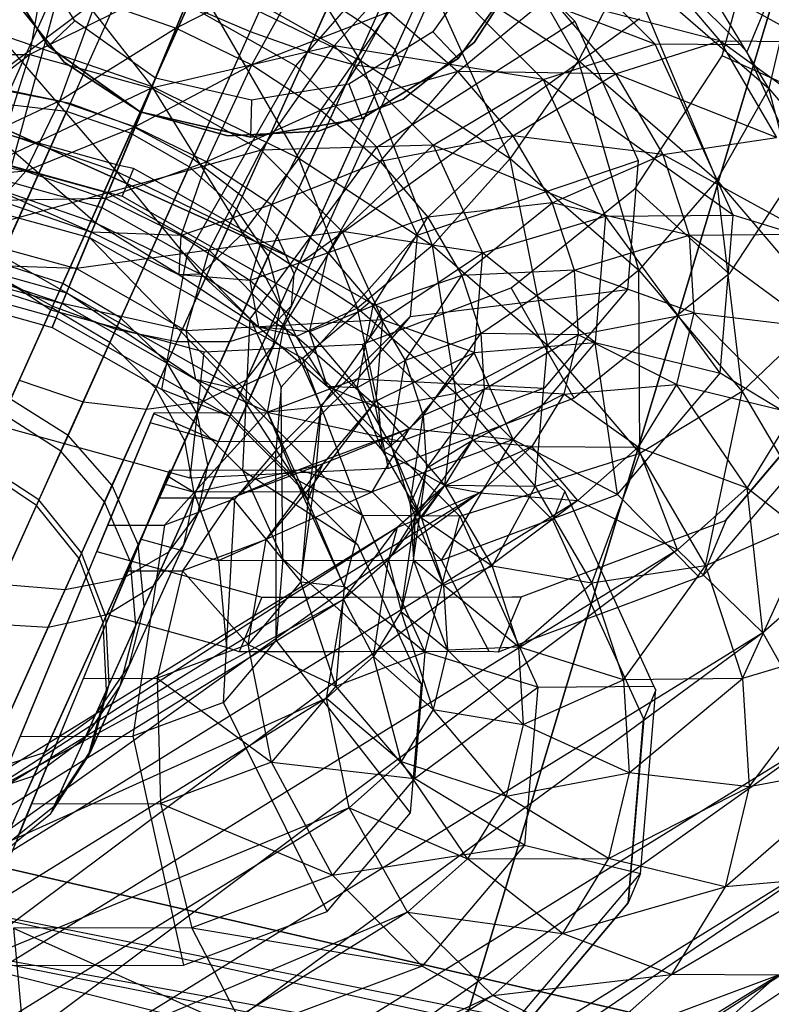
# Paper-space layout 'SW_Model_1' of a CAD drawing. Units: inches. Extents: x -3000 to 3000, y -3000 to 3000.
# Drawn here: x -64 to -43, y -169 to -142 of the extents above; entities that cross this region are included whole.
import ezdxf

# ---------------------------------------------------------------- set-up
doc = ezdxf.new("R2010")
doc.units = ezdxf.units.IN
doc.header["$MEASUREMENT"] = 0
doc.layers.add('SLD-0', color=179, linetype='Continuous')

psp = doc.layouts.new('SW_Model_1')

# ---------------------------------------------------------------- linework, layer by layer
at = {"layer": 'SLD-0', "color": 4}
for p, q in [((-6.948732, -22.18449), (-53.260271, -176.060888)), ((-54.0368, -178.641011), (-7.204907, -23.035665)), ((-53.404281, -133.792765), (-57.290144, -142.419061)), ((-51.933711, -134.600616), (-55.71067, -142.985155)), ((-50.808257, -135.334073), (-54.415595, -143.342066)), ((-50.138087, -135.921341), (-53.53169, -143.454859)), ((-51.25892, -136.334508), (-53.964932, -142.341631)), ((-49.988802, -136.304933), (-53.145477, -143.312491)), ((-50.375015, -136.447301), (-53.294762, -142.928899)), ((-61.521429, -138.7112), (-63.937958, -144.075696)), ((-44.275685, -143.093272), (-43.122914, -138.868317)), ((-59.941955, -139.277294), (-62.254727, -144.411457)), ((-62.122039, -142.127256), (-63.565338, -139.817495)), ((-62.141713, -140.088181), (-65.740187, -148.076497)), ((-58.232692, -139.997156), (-60.509712, -145.051953)), ((-62.86468, -142.825862), (-64.518794, -140.178727)), ((-64.518794, -140.178727), (-62.86468, -142.825862)), ((-50.67324, -140.211384), (-52.254855, -142.428726)), ((-49.743616, -140.630149), (-51.556248, -143.171366)), ((-51.556248, -143.171366), (-49.743616, -140.630149)), ((-49.743616, -140.630149), (-51.115967, -142.723333)), ((-51.115967, -142.723333), (-49.743616, -140.630149)), ((-60.671143, -140.896032), (-64.373375, -149.114681)), ((-56.560955, -140.800323), (-58.873727, -145.934487)), ((-62.416646, -143.266144), (-63.983303, -141.314131)), ((-63.983303, -141.314131), (-62.416646, -143.266144)), ((-58.999406, -141.699199), (-62.73739, -149.997215)), ((-58.999406, -141.699199), (-57.290144, -142.419061)), ((-55.090385, -141.608174), (-57.506915, -146.97267)), ((-53.964932, -142.341631), (-55.090385, -141.608174)), ((-62.122039, -142.127256), (-62.86468, -142.825862)), ((-59.904697, -143.70887), (-62.122039, -142.127256)), ((-55.885549, -148.786536), (-46.552448, -142.067665)), ((-55.885549, -148.786536), (-46.552448, -142.067665)), ((-57.290144, -142.419061), (-60.992375, -150.63771)), ((-57.290144, -142.419061), (-55.71067, -142.985155)), ((-53.964932, -142.341631), (-56.543067, -148.064879)), ((-52.254855, -142.428726), (-54.564616, -143.872025)), ((-53.294762, -142.928899), (-53.964932, -142.341631)), ((-52.254855, -142.428726), (-51.556248, -143.171366)), ((-60.323463, -144.638495), (-62.86468, -142.825862)), ((-62.86468, -142.825862), (-60.323463, -144.638495)), ((-51.115967, -142.723333), (-53.06798, -144.289989)), ((-53.06798, -144.289989), (-51.115967, -142.723333)), ((-55.71067, -142.985155), (-59.309144, -150.973471)), ((-53.294762, -142.928899), (-56.076532, -149.1042)), ((-55.71067, -142.985155), (-54.415595, -143.342066)), ((-53.145477, -143.312491), (-53.294762, -142.928899)), ((-46.677466, -146.754984), (-44.275685, -143.093272)), ((-41.081876, -144.531978), (-44.275685, -143.093272)), ((-60.323463, -144.638495), (-62.416646, -143.266144)), ((-62.416646, -143.266144), (-60.323463, -144.638495)), ((-54.415595, -143.342066), (-57.852463, -150.971631)), ((-53.145477, -143.312491), (-56.152979, -149.988897)), ((-54.415595, -143.342066), (-53.53169, -143.454859)), ((-51.556248, -143.171366), (-54.203384, -144.82548)), ((-54.203384, -144.82548), (-51.556248, -143.171366)), ((-53.53169, -143.454859), (-53.145477, -143.312491)), ((-53.53169, -143.454859), (-56.764923, -150.63237)), ((-59.904697, -143.70887), (-60.323463, -144.638495)), ((-57.250883, -144.321552), (-59.904697, -143.70887)), ((-54.564616, -143.872025), (-57.250883, -144.321552)), ((-54.564616, -143.872025), (-54.203384, -144.82548)), ((-66.370813, -144.06327), (-55.885549, -148.786536)), ((-55.885549, -148.786536), (-66.370813, -144.06327)), ((-62.254727, -144.411457), (-63.937958, -144.075696)), ((-62.254727, -144.411457), (-64.234198, -148.805721)), ((-62.352956, -144.629518), (-64.095991, -144.426517)), ((-60.509712, -145.051953), (-62.254727, -144.411457)), ((-57.250883, -144.321552), (-57.28202, -145.340667)), ((-53.06798, -144.289989), (-55.408578, -145.176762)), ((-55.408578, -145.176762), (-53.06798, -144.289989)), ((-64.537336, -149.478661), (-62.352956, -144.629518)), ((-60.587334, -145.224268), (-62.352956, -144.629518)), ((-57.28202, -145.340667), (-60.323463, -144.638495)), ((-60.323463, -144.638495), (-57.28202, -145.340667)), ((-57.908647, -145.296849), (-60.323463, -144.638495)), ((-60.323463, -144.638495), (-57.908647, -145.296849)), ((-41.081876, -144.531978), (-44.083895, -149.110818)), ((-54.203384, -144.82548), (-57.28202, -145.340667)), ((-57.28202, -145.340667), (-54.203384, -144.82548)), ((-62.757035, -150.040825), (-60.587334, -145.224268)), ((-60.509712, -145.051953), (-62.458583, -149.378287)), ((-58.971957, -146.152547), (-60.587334, -145.224268)), ((-58.873727, -145.934487), (-60.509712, -145.051953)), ((-55.408578, -145.176762), (-57.908647, -145.296849)), ((-57.908647, -145.296849), (-55.408578, -145.176762)), ((-58.873727, -145.934487), (-60.853199, -150.32875)), ((-57.506915, -146.97267), (-58.873727, -145.934487)), ((-61.156336, -151.001691), (-58.971957, -146.152547)), ((-57.664948, -147.323491), (-58.971957, -146.152547)), ((-50.092964, -149.495188), (-46.677466, -146.754984)), ((-44.083895, -149.110818), (-46.677466, -146.754984)), ((-57.506915, -146.97267), (-59.575191, -151.564073)), ((-56.543067, -148.064879), (-57.506915, -146.97267)), ((-59.891928, -152.267203), (-57.664948, -147.323491)), ((-56.794247, -148.622477), (-57.664948, -147.323491)), ((-66.447047, -147.703269), (-62.785396, -150.103785)), ((-56.543067, -148.064879), (-58.749659, -152.963332)), ((-56.076532, -149.1042), (-56.543067, -148.064879)), ((-62.458583, -149.378287), (-64.234198, -148.805721)), ((-59.087578, -153.713484), (-56.794247, -148.622477)), ((-56.445084, -149.922353), (-56.794247, -148.622477)), ((-64.373375, -149.114681), (-62.73739, -149.997215)), ((-56.076532, -149.1042), (-58.457413, -154.38956)), ((-56.152979, -149.988897), (-56.076532, -149.1042)), ((-44.083895, -149.110818), (-48.353923, -152.537878)), ((-62.757035, -150.040825), (-64.537336, -149.478661)), ((-62.458583, -149.378287), (-63.895114, -152.567265)), ((-60.853199, -150.32875), (-62.458583, -149.378287)), ((-54.187795, -151.045904), (-50.092964, -149.495188)), ((-48.353923, -152.537878), (-50.092964, -149.495188)), ((-62.73739, -149.997215), (-65.936682, -157.099378)), ((-64.225292, -153.300234), (-62.785396, -150.103785)), ((-64.086268, -152.991613), (-62.757035, -150.040825)), ((-62.785396, -150.103785), (-58.561233, -151.255569)), ((-61.156336, -151.001691), (-62.757035, -150.040825)), ((-62.73739, -149.997215), (-60.992375, -150.63771)), ((-58.822023, -155.198963), (-56.445084, -149.922353)), ((-56.152979, -149.988897), (-58.72706, -155.703146)), ((-56.764923, -150.63237), (-56.152979, -149.988897)), ((-56.651637, -151.095878), (-56.445084, -149.922353)), ((-60.853199, -150.32875), (-62.312284, -153.5678)), ((-59.575191, -151.564073), (-60.853199, -150.32875)), ((-60.992375, -150.63771), (-64.161067, -157.671944)), ((-60.992375, -150.63771), (-59.309144, -150.973471)), ((-56.764923, -150.63237), (-59.532205, -156.775508)), ((-57.852463, -150.971631), (-56.764923, -150.63237)), ((-62.50644, -153.99881), (-61.156336, -151.001691)), ((-59.309144, -150.973471), (-62.389031, -157.810567)), ((-59.891928, -152.267203), (-61.156336, -151.001691)), ((-57.852463, -150.971631), (-60.794034, -157.501676)), ((-59.309144, -150.973471), (-57.852463, -150.971631)), ((-59.121257, -156.57823), (-56.651637, -151.095878)), ((-58.942882, -154.740384), (-58.561233, -151.255569)), ((-58.561233, -151.255569), (-54.187795, -151.045904)), ((-57.393689, -152.028178), (-56.651637, -151.095878)), ((-53.473981, -154.477694), (-54.187795, -151.045904)), ((-59.575191, -151.564073), (-61.099735, -154.948435)), ((-58.749659, -152.963332), (-59.575191, -151.564073)), ((-63.657085, -152.038862), (-61.891463, -152.633611)), ((-59.955988, -157.716272), (-57.393689, -152.028178)), ((-58.598601, -152.627995), (-57.393689, -152.028178)), ((-61.302601, -155.398781), (-59.891928, -152.267203)), ((-59.087578, -153.713484), (-59.891928, -152.267203)), ((-62.312284, -153.5678), (-63.895114, -152.567265)), ((-61.244508, -158.501691), (-58.598601, -152.627995)), ((-60.148428, -152.836613), (-58.598601, -152.627995)), ((-48.353923, -152.537878), (-53.473981, -154.477694)), ((-64.646322, -158.749172), (-61.891463, -152.633611)), ((-62.860687, -158.857604), (-60.148428, -152.836613)), ((-61.891463, -152.633611), (-60.148428, -152.836613)), ((-62.50644, -153.99881), (-64.086268, -152.991613)), ((-58.749659, -152.963332), (-60.376157, -156.574024)), ((-58.457413, -154.38956), (-58.749659, -152.963332)), ((-58.942882, -154.740384), (-64.225292, -153.300234)), ((-62.312284, -153.5678), (-63.113082, -155.345504)), ((-61.099735, -154.948435), (-62.312284, -153.5678)), ((-60.59259, -157.054488), (-59.087578, -153.713484)), ((-58.822023, -155.198963), (-59.087578, -153.713484)), ((-63.179906, -155.493848), (-62.50644, -153.99881)), ((-61.302601, -155.398781), (-62.50644, -153.99881)), ((-63.179906, -155.493848), (-64.749323, -154.463539)), ((-63.113082, -155.345504), (-64.683532, -154.317489)), ((-58.457413, -154.38956), (-60.212381, -158.285444)), ((-53.473981, -154.477694), (-58.942882, -154.740384)), ((-58.72706, -155.703146), (-58.457413, -154.38956)), ((-61.099735, -154.948435), (-61.936458, -156.805892)), ((-60.376157, -156.574024), (-61.099735, -154.948435)), ((-63.113082, -155.345504), (-63.179906, -155.493848)), ((-61.936458, -156.805892), (-63.113082, -155.345504)), ((-60.445909, -158.803857), (-58.822023, -155.198963)), ((-59.121257, -156.57823), (-58.822023, -155.198963)), ((-62.00628, -156.960891), (-63.179906, -155.493848)), ((-62.00628, -156.960891), (-61.302601, -155.398781)), ((-60.59259, -157.054488), (-61.302601, -155.398781)), ((-58.72706, -155.703146), (-60.624438, -159.915168)), ((-59.532205, -156.775508), (-58.72706, -155.703146)), ((-60.376157, -156.574024), (-61.268837, -158.555699)), ((-60.876916, -160.475648), (-59.121257, -156.57823)), ((-60.212381, -158.285444), (-60.376157, -156.574024)), ((-59.955988, -157.716272), (-59.121257, -156.57823)), ((-61.936458, -156.805892), (-62.00628, -156.960891)), ((-61.343328, -158.721063), (-62.00628, -156.960891)), ((-61.268837, -158.555699), (-61.936458, -156.805892)), ((-59.532205, -156.775508), (-61.571992, -161.303668)), ((-60.794034, -157.501676), (-59.532205, -156.775508)), ((-61.343328, -158.721063), (-60.59259, -157.054488)), ((-60.445909, -158.803857), (-60.59259, -157.054488)), ((-60.794034, -157.501676), (-62.962291, -162.315028)), ((-62.389031, -157.810567), (-60.794034, -157.501676)), ((-64.161067, -157.671944), (-62.389031, -157.810567)), ((-61.84342, -161.906216), (-59.955988, -157.716272)), ((-61.244508, -158.501691), (-59.955988, -157.716272)), ((-62.389031, -157.810567), (-64.659242, -162.850249)), ((-60.212381, -158.285444), (-61.17557, -160.423642)), ((-60.624438, -159.915168), (-60.212381, -158.285444)), ((-63.250814, -162.955526), (-61.244508, -158.501691)), ((-62.860687, -158.857604), (-61.244508, -158.501691)), ((-61.268837, -158.555699), (-61.343328, -158.721063)), ((-61.17557, -160.423642), (-61.268837, -158.555699)), ((-64.961332, -163.520863), (-62.860687, -158.857604)), ((-64.646322, -158.749172), (-62.860687, -158.857604)), ((-61.255944, -160.602068), (-61.343328, -158.721063)), ((-61.255944, -160.602068), (-60.445909, -158.803857)), ((-60.876916, -160.475648), (-60.445909, -158.803857)), ((-60.624438, -159.915168), (-61.665786, -162.226874)), ((-61.571992, -161.303668), (-60.624438, -159.915168)), ((-61.84342, -161.906216), (-60.876916, -160.475648)), ((-61.752683, -162.419778), (-60.876916, -160.475648)), ((-61.665786, -162.226874), (-61.17557, -160.423642)), ((-61.17557, -160.423642), (-61.255944, -160.602068)), ((-61.752683, -162.419778), (-61.255944, -160.602068)), ((-62.962291, -162.315028), (-61.571992, -161.303668)), ((-61.571992, -161.303668), (-62.6915, -163.788882)), ((-63.250814, -162.955526), (-61.84342, -161.906216)), ((-62.784919, -163.996265), (-61.84342, -161.906216)), ((-64.659242, -162.850249), (-62.962291, -162.315028)), ((-62.962291, -162.315028), (-64.152307, -164.956766)), ((-62.6915, -163.788882), (-61.665786, -162.226874)), ((-61.665786, -162.226874), (-61.752683, -162.419778)), ((-62.784919, -163.996265), (-61.752683, -162.419778)), ((-5.496932, -179.012427), (-73.929393, -163.213549)), ((-73.929393, -163.213549), (-5.496932, -179.012427)), ((-64.961332, -163.520863), (-63.250814, -162.955526)), ((-64.25161, -165.17721), (-63.250814, -162.955526)), ((-64.25161, -165.17721), (-62.784919, -163.996265)), ((-64.152307, -164.956766), (-62.6915, -163.788882)), ((-62.6915, -163.788882), (-62.784919, -163.996265))]:
    psp.add_line(p, q, dxfattribs=at)
at = {"layer": 'SLD-0', "color": 7}
for p, q in [((-48.236247, -143.218839), (-51.413421, -137.656776)), ((-54.248885, -143.226867), (-57.517257, -137.955322)), ((-46.118905, -142.77305), (-50.46043, -138.418636)), ((-56.030657, -143.371673), (-51.876654, -138.593023)), ((-51.876654, -138.593023), (-48.340091, -142.140084)), ((-42.989092, -143.995514), (-46.287871, -138.515045)), ((-59.328552, -142.328176), (-58.061604, -139.269493)), ((-59.996148, -143.939896), (-63.55589, -139.371779)), ((-63.367267, -143.056311), (-62.758288, -139.596929)), ((-46.519213, -140.118186), (-44.336118, -142.679851)), ((-41.844023, -142.702891), (-46.519213, -140.118186)), ((-54.972079, -142.822082), (-52.680035, -140.265611)), ((-52.6567, -140.326872), (-54.248885, -143.226867)), ((-52.680035, -140.265611), (-49.209699, -143.746249)), ((-46.118905, -142.77305), (-52.680035, -140.265611)), ((-52.6567, -140.326872), (-48.236247, -143.218839)), ((-50.124218, -145.925323), (-52.6567, -140.326872)), ((-55.648107, -140.447079), (-59.328552, -142.328176)), ((-57.240292, -143.347074), (-55.648107, -140.447079)), ((-46.889101, -140.616696), (-48.236247, -143.218839)), ((-46.889101, -140.616696), (-42.989092, -143.995514)), ((-44.425772, -146.520088), (-46.889101, -140.616696)), ((-63.979131, -146.555667), (-62.39838, -140.734076)), ((-58.665505, -140.727438), (-63.367267, -143.056311)), ((-60.013836, -143.982597), (-58.665505, -140.727438)), ((-58.665505, -140.727438), (-54.972079, -142.822082)), ((-45.625675, -140.926275), (-44.3046, -142.251272)), ((-58.784205, -141.014006), (-59.996148, -143.939896)), ((-58.784205, -141.014006), (-54.248885, -143.226867)), ((-55.947578, -145.915263), (-58.784205, -141.014006)), ((-51.561062, -143.522305), (-49.038098, -141.454116)), ((-49.038098, -141.454116), (-47.215769, -143.592454)), ((-44.336118, -142.679851), (-49.038098, -141.454116)), ((-42.961731, -141.462591), (-43.593212, -142.987122)), ((-61.525645, -141.572023), (-64.634555, -143.900243)), ((-62.534556, -144.339197), (-61.525645, -141.572023)), ((-61.525645, -141.572023), (-59.328552, -142.328176)), ((-61.37732, -147.27434), (-59.051217, -141.65863)), ((-59.051217, -141.65863), (-56.030657, -143.371673)), ((-53.453143, -141.883078), (-57.240292, -143.347074)), ((-55.341115, -144.589562), (-53.453143, -141.883078)), ((-53.453143, -141.883078), (-51.561062, -143.522305)), ((-42.477396, -141.816294), (-42.989092, -143.995514)), ((-53.796552, -145.61241), (-48.340091, -142.140084)), ((-48.340091, -142.140084), (-46.586889, -145.98247)), ((-44.3046, -142.251272), (-43.769087, -142.788374)), ((-64.255715, -142.47392), (-59.996148, -143.939896)), ((-60.968579, -146.287552), (-64.255715, -142.47392)), ((-59.328552, -142.328176), (-62.534556, -144.339197)), ((-60.457624, -145.053996), (-59.328552, -142.328176)), ((-59.328552, -142.328176), (-57.240292, -143.347074)), ((-54.972079, -142.822082), (-60.013836, -143.982597)), ((-56.987619, -145.698848), (-54.972079, -142.822082)), ((-54.972079, -142.822082), (-52.240302, -145.561969)), ((-49.209699, -143.746249), (-54.972079, -142.822082)), ((-49.209699, -143.746249), (-46.118905, -142.77305)), ((-47.215769, -143.592454), (-44.336118, -142.679851)), ((-43.769087, -142.788374), (-46.118905, -142.77305)), ((-43.966653, -147.490008), (-46.118905, -142.77305)), ((-44.336118, -142.679851), (-41.844023, -142.702891)), ((-44.336118, -142.679851), (-42.777615, -145.344949)), ((-40.02797, -145.808408), (-44.336118, -142.679851)), ((-43.769087, -142.788374), (-43.593212, -142.987122)), ((-63.367267, -143.056311), (-67.230219, -146.024334)), ((-66.537383, -143.06101), (-63.367267, -143.056311)), ((-64.305536, -146.02), (-63.367267, -143.056311)), ((-63.367267, -143.056311), (-60.013836, -143.982597)), ((-43.593212, -142.987122), (-42.102703, -146.253777)), ((-57.240292, -143.347074), (-60.457624, -145.053996)), ((-59.029384, -148.605919), (-56.030657, -143.371673)), ((-58.483571, -146.01717), (-57.240292, -143.347074)), ((-57.240292, -143.347074), (-55.341115, -144.589562)), ((-56.030657, -143.371673), (-53.796552, -145.61241)), ((-54.248885, -143.226867), (-55.947578, -145.915263)), ((-54.248885, -143.226867), (-50.124218, -145.925323)), ((-52.26559, -148.324109), (-54.248885, -143.226867)), ((-48.236247, -143.218839), (-50.124218, -145.925323)), ((-48.236247, -143.218839), (-44.425772, -146.520088)), ((-46.568715, -149.005674), (-48.236247, -143.218839)), ((-51.561062, -143.522305), (-55.341115, -144.589562)), ((-53.704005, -146.007891), (-51.561062, -143.522305)), ((-51.561062, -143.522305), (-50.044575, -145.301765)), ((-47.215769, -143.592454), (-51.561062, -143.522305)), ((-50.044575, -145.301765), (-47.215769, -143.592454)), ((-47.215769, -143.592454), (-45.914815, -145.817133)), ((-42.777615, -145.344949), (-47.215769, -143.592454)), ((-64.634555, -143.900243), (-62.534556, -144.339197)), ((-59.996148, -143.939896), (-60.968579, -146.287552)), ((-59.996148, -143.939896), (-55.947578, -145.915263)), ((-57.494171, -147.982776), (-59.996148, -143.939896)), ((-52.240302, -145.561969), (-49.209699, -143.746249)), ((-49.209699, -143.746249), (-47.489327, -147.516682)), ((-43.966653, -147.490008), (-49.209699, -143.746249)), ((-60.013836, -143.982597), (-64.305536, -146.02)), ((-61.211731, -146.874571), (-60.013836, -143.982597)), ((-60.013836, -143.982597), (-56.987619, -145.698848)), ((-42.989092, -143.995514), (-44.425772, -146.520088)), ((-42.989092, -143.995514), (-39.863269, -147.663384)), ((-41.37171, -150.103754), (-42.989092, -143.995514)), ((-60.898221, -146.117692), (-67.067321, -144.413662)), ((-62.534556, -144.339197), (-65.695513, -145.811467)), ((-63.47402, -146.275817), (-62.534556, -144.339197)), ((-62.534556, -144.339197), (-60.457624, -145.053996)), ((-55.341115, -144.589562), (-58.483571, -146.01717)), ((-56.688261, -147.191705), (-55.341115, -144.589562)), ((-55.341115, -144.589562), (-53.704005, -146.007891)), ((-68.38435, -144.877595), (-61.205875, -146.860436)), ((-64.624061, -145.029479), (-60.968579, -146.287552)), ((-61.553455, -147.699566), (-64.624061, -145.029479)), ((-60.457624, -145.053996), (-63.47402, -146.275817)), ((-61.276927, -147.03197), (-60.457624, -145.053996)), ((-60.457624, -145.053996), (-58.483571, -146.01717)), ((-52.240302, -145.561969), (-56.987619, -145.698848)), ((-54.74933, -147.943781), (-52.240302, -145.561969)), ((-50.044575, -145.301765), (-53.704005, -146.007891)), ((-52.391876, -147.547555), (-50.044575, -145.301765)), ((-52.240302, -145.561969), (-50.88606, -148.529976)), ((-47.489327, -147.516682), (-52.240302, -145.561969)), ((-50.044575, -145.301765), (-48.961961, -147.153074)), ((-45.914815, -145.817133), (-50.044575, -145.301765)), ((-45.914815, -145.817133), (-42.777615, -145.344949)), ((-65.695513, -145.811467), (-63.47402, -146.275817)), ((-56.987619, -145.698848), (-61.211731, -146.874571)), ((-58.419806, -148.457949), (-56.987619, -145.698848)), ((-57.292773, -150.347685), (-53.796552, -145.61241)), ((-56.987619, -145.698848), (-54.74933, -147.943781)), ((-53.796552, -145.61241), (-52.689025, -148.039709)), ((-48.961961, -147.153074), (-45.914815, -145.817133)), ((-45.914815, -145.817133), (-45.185232, -148.042658)), ((-41.903596, -148.011061), (-45.914815, -145.817133)), ((-64.305536, -146.02), (-61.211731, -146.874571)), ((-58.483571, -146.01717), (-61.276927, -147.03197)), ((-59.188667, -148.050868), (-58.483571, -146.01717)), ((-58.483571, -146.01717), (-56.688261, -147.191705)), ((-55.947578, -145.915263), (-57.494171, -147.982776)), ((-53.704005, -146.007891), (-56.688261, -147.191705)), ((-55.947578, -145.915263), (-52.26559, -148.324109)), ((-54.334356, -150.050004), (-55.947578, -145.915263)), ((-55.140685, -148.532465), (-53.704005, -146.007891)), ((-53.704005, -146.007891), (-52.391876, -147.547555)), ((-52.689025, -148.039709), (-46.586889, -145.98247)), ((-50.124218, -145.925323), (-52.26559, -148.324109)), ((-50.124218, -145.925323), (-46.568715, -149.005674)), ((-49.091679, -151.073863), (-50.124218, -145.925323)), ((-46.586889, -145.98247), (-46.883956, -149.535213)), ((-68.22564, -146.307646), (-61.721113, -148.104329)), ((-62.352497, -149.628625), (-68.22564, -146.307646)), ((-63.47402, -146.275817), (-66.76849, -146.550381)), ((-64.201011, -147.087051), (-63.47402, -146.275817)), ((-63.47402, -146.275817), (-61.276927, -147.03197)), ((-61.721113, -148.104329), (-60.898221, -146.117692)), ((-60.968579, -146.287552), (-61.553455, -147.699566)), ((-60.968579, -146.287552), (-57.494171, -147.982776)), ((-58.653208, -149.114647), (-60.968579, -146.287552)), ((-60.502471, -146.202121), (-60.898221, -146.117692)), ((-60.502471, -146.202121), (-60.819375, -146.967195)), ((-60.26168, -146.33868), (-60.502471, -146.202121)), ((-59.882756, -146.553578), (-60.26168, -146.33868)), ((-64.604852, -146.649395), (-61.553455, -147.699566)), ((-61.661732, -147.960971), (-64.604852, -146.649395)), ((-63.979131, -146.555667), (-61.37732, -147.27434)), ((-53.997893, -149.891047), (-59.882756, -146.553578)), ((-44.425772, -146.520088), (-46.568715, -149.005674)), ((-44.425772, -146.520088), (-41.37171, -150.103754)), ((-43.719011, -152.349544), (-44.425772, -146.520088)), ((-61.211731, -146.874571), (-65.430253, -148.036799)), ((-62.076821, -148.963085), (-61.211731, -146.874571)), ((-61.211731, -146.874571), (-58.419806, -148.457949)), ((-61.205875, -146.860436), (-60.819375, -146.967195)), ((-61.276927, -147.03197), (-64.201011, -147.087051)), ((-64.201011, -147.087051), (-61.661732, -147.960971)), ((-61.661732, -147.960971), (-61.276927, -147.03197)), ((-61.276927, -147.03197), (-59.188667, -148.050868)), ((-60.819375, -146.967195), (-54.314797, -150.656121)), ((-56.688261, -147.191705), (-59.188667, -148.050868)), ((-57.28949, -149.293356), (-56.688261, -147.191705)), ((-56.688261, -147.191705), (-55.140685, -148.532465)), ((-48.961961, -147.153074), (-52.391876, -147.547555)), ((-51.455153, -149.149387), (-48.961961, -147.153074)), ((-48.961961, -147.153074), (-48.354824, -149.005087)), ((-45.185232, -148.042658), (-48.961961, -147.153074)), ((-62.747984, -150.583414), (-61.37732, -147.27434)), ((-61.37732, -147.27434), (-59.029384, -148.605919)), ((-61.553455, -147.699566), (-61.661732, -147.960971)), ((-61.553455, -147.699566), (-58.653208, -149.114647)), ((-59.248236, -149.138558), (-61.553455, -147.699566)), ((-52.391876, -147.547555), (-55.140685, -148.532465)), ((-53.900317, -149.987925), (-52.391876, -147.547555)), ((-52.391876, -147.547555), (-51.455153, -149.149387)), ((-50.88606, -148.529976), (-47.489327, -147.516682)), ((-47.489327, -147.516682), (-47.780831, -151.002896)), ((-47.489327, -147.516682), (-43.966653, -147.490008)), ((-44.331336, -151.851396), (-47.489327, -147.516682)), ((-44.331336, -151.851396), (-43.966653, -147.490008)), ((-41.139014, -148.365837), (-43.966653, -147.490008)), ((-61.661732, -147.960971), (-59.248236, -149.138558)), ((-59.188667, -148.050868), (-61.661732, -147.960971)), ((-57.494171, -147.982776), (-58.653208, -149.114647)), ((-54.74933, -147.943781), (-58.419806, -148.457949)), ((-57.494171, -147.982776), (-54.334356, -150.050004)), ((-56.015566, -150.840256), (-57.494171, -147.982776)), ((-56.354808, -150.529077), (-54.74933, -147.943781)), ((-54.74933, -147.943781), (-53.639729, -150.375625)), ((-50.88606, -148.529976), (-54.74933, -147.943781)), ((-45.185232, -148.042658), (-41.903596, -148.011061)), ((-67.551797, -148.192472), (-62.352497, -149.628625)), ((-62.477405, -149.93018), (-67.551797, -148.192472)), ((-65.430253, -148.036799), (-62.076821, -148.963085)), ((-61.721113, -148.104329), (-62.352497, -149.628625)), ((-61.721113, -148.104329), (-55.851271, -151.433278)), ((-57.660523, -152.289572), (-61.721113, -148.104329)), ((-59.248236, -149.138558), (-59.188667, -148.050868)), ((-59.188667, -148.050868), (-57.28949, -149.293356)), ((-56.431873, -152.234468), (-52.689025, -148.039709)), ((-52.689025, -148.039709), (-52.876687, -150.284035)), ((-48.354824, -149.005087), (-45.185232, -148.042658)), ((-45.185232, -148.042658), (-45.055056, -150.183504)), ((-41.747649, -150.57573), (-45.185232, -148.042658)), ((-58.419806, -148.457949), (-62.076821, -148.963085)), ((-59.050604, -150.679336), (-58.419806, -148.457949)), ((-58.419806, -148.457949), (-56.354808, -150.529077)), ((-55.140685, -148.532465), (-57.28949, -149.293356)), ((-55.65238, -150.711685), (-55.140685, -148.532465)), ((-55.140685, -148.532465), (-53.900317, -149.987925)), ((-52.26559, -148.324109), (-54.334356, -150.050004)), ((-53.639729, -150.375625), (-50.88606, -148.529976)), ((-52.26559, -148.324109), (-49.091679, -151.073863)), ((-51.610563, -152.409793), (-52.26559, -148.324109)), ((-50.88606, -148.529976), (-51.115526, -151.274252)), ((-47.780831, -151.002896), (-50.88606, -148.529976)), ((-66.570188, -148.79967), (-62.477405, -149.93018)), ((-62.076821, -148.963085), (-66.570188, -148.79967)), ((-59.727423, -152.296457), (-59.029384, -148.605919)), ((-59.029384, -148.605919), (-57.292773, -150.347685)), ((-62.63966, -150.321899), (-67.938182, -148.85834)), ((-62.477405, -149.93018), (-62.076821, -148.963085)), ((-62.076821, -148.963085), (-59.050604, -150.679336)), ((-48.354824, -149.005087), (-51.455153, -149.149387)), ((-50.929832, -150.751828), (-48.354824, -149.005087)), ((-46.568715, -149.005674), (-49.091679, -151.073863)), ((-48.354824, -149.005087), (-48.246496, -150.786634)), ((-45.055056, -150.183504), (-48.354824, -149.005087)), ((-46.568715, -149.005674), (-43.719011, -152.349544)), ((-46.547817, -154.058855), (-46.568715, -149.005674)), ((-58.653208, -149.114647), (-59.248236, -149.138558)), ((-59.248236, -149.138558), (-57.053271, -150.574556)), ((-57.28949, -149.293356), (-59.248236, -149.138558)), ((-58.653208, -149.114647), (-56.015566, -150.840256)), ((-57.053271, -150.574556), (-58.653208, -149.114647)), ((-57.053271, -150.574556), (-57.28949, -149.293356)), ((-57.28949, -149.293356), (-55.65238, -150.711685)), ((-51.455153, -149.149387), (-53.900317, -149.987925)), ((-53.014823, -151.502152), (-51.455153, -149.149387)), ((-51.455153, -149.149387), (-50.929832, -150.751828)), ((-62.352497, -149.628625), (-62.477405, -149.93018)), ((-62.352497, -149.628625), (-57.660523, -152.289572)), ((-58.78398, -152.024823), (-62.352497, -149.628625)), ((-52.876687, -150.284035), (-46.883956, -149.535213)), ((-46.883956, -149.535213), (-49.186066, -152.257439)), ((-66.095147, -149.658859), (-62.747984, -150.583414)), ((-55.851271, -151.433278), (-53.997893, -149.891047)), ((-53.66711, -150.053166), (-53.997893, -149.891047)), ((-62.477405, -149.93018), (-58.78398, -152.024823)), ((-59.050604, -150.679336), (-62.477405, -149.93018)), ((-54.334356, -150.050004), (-56.015566, -150.840256)), ((-53.900317, -149.987925), (-55.65238, -150.711685)), ((-54.340252, -152.251349), (-53.900317, -149.987925)), ((-54.334356, -150.050004), (-51.610563, -152.409793)), ((-53.741892, -152.810079), (-54.334356, -150.050004)), ((-53.66711, -150.053166), (-53.992559, -150.83887)), ((-53.900317, -149.987925), (-53.014823, -151.502152)), ((-53.48421, -150.236608), (-53.66711, -150.053166)), ((-48.246496, -150.786634), (-45.055056, -150.183504)), ((-45.055056, -150.183504), (-45.529291, -152.1574)), ((-45.055056, -150.183504), (-41.747649, -150.57573)), ((-42.315768, -152.940398), (-45.055056, -150.183504)), ((-41.37171, -150.103754), (-43.719011, -152.349544)), ((-62.63966, -150.321899), (-62.747984, -150.583414)), ((-57.858147, -153.033627), (-62.63966, -150.321899)), ((-57.493318, -154.537194), (-57.292773, -150.347685)), ((-57.292773, -150.347685), (-56.431873, -152.234468)), ((-56.577746, -153.979023), (-52.876687, -150.284035)), ((-53.639729, -150.375625), (-56.354808, -150.529077)), ((-55.331113, -152.772646), (-53.639729, -150.375625)), ((-52.876687, -150.284035), (-54.330968, -152.00371)), ((-53.639729, -150.375625), (-53.827743, -152.624154)), ((-51.115526, -151.274252), (-53.639729, -150.375625)), ((-53.369934, -150.351223), (-53.48421, -150.236608)), ((-48.80019, -154.934533), (-53.369934, -150.351223)), ((-62.747984, -150.583414), (-59.727423, -152.296457)), ((-56.354808, -150.529077), (-59.050604, -150.679336)), ((-58.78398, -152.024823), (-59.050604, -150.679336)), ((-59.050604, -150.679336), (-56.812316, -152.924269)), ((-56.015566, -150.840256), (-57.053271, -150.574556)), ((-57.053271, -150.574556), (-55.16119, -152.213783)), ((-55.65238, -150.711685), (-57.053271, -150.574556)), ((-56.812316, -152.924269), (-56.354808, -150.529077)), ((-56.354808, -150.529077), (-55.331113, -152.772646)), ((-55.16119, -152.213783), (-55.65238, -150.711685)), ((-55.65238, -150.711685), (-54.340252, -152.251349)), ((-54.314797, -150.656121), (-53.992559, -150.83887)), ((-56.015566, -150.840256), (-53.741892, -152.810079)), ((-55.16119, -152.213783), (-56.015566, -150.840256)), ((-53.992559, -150.83887), (-49.12564, -155.720237)), ((-50.929832, -150.751828), (-53.014823, -151.502152)), ((-52.518233, -153.016955), (-50.929832, -150.751828)), ((-51.115526, -151.274252), (-47.780831, -151.002896)), ((-50.929832, -150.751828), (-50.836102, -152.293298)), ((-48.246496, -150.786634), (-50.929832, -150.751828)), ((-50.836102, -152.293298), (-48.246496, -150.786634)), ((-47.780831, -151.002896), (-50.039832, -153.674145)), ((-48.246496, -150.786634), (-48.64114, -152.42925)), ((-45.529291, -152.1574), (-48.246496, -150.786634)), ((-47.780831, -151.002896), (-44.331336, -151.851396)), ((-47.157433, -155.193233), (-47.780831, -151.002896)), ((-53.827743, -152.624154), (-51.115526, -151.274252)), ((-51.115526, -151.274252), (-52.893765, -153.377005)), ((-49.091679, -151.073863), (-51.610563, -152.409793)), ((-50.039832, -153.674145), (-51.115526, -151.274252)), ((-49.427468, -154.971458), (-49.091679, -151.073863)), ((-49.091679, -151.073863), (-46.547817, -154.058855)), ((-55.851271, -151.433278), (-57.660523, -152.289572)), ((-55.851271, -151.433278), (-51.509746, -155.787691)), ((-54.190187, -155.77021), (-55.851271, -151.433278)), ((-53.014823, -151.502152), (-54.340252, -152.251349)), ((-53.403528, -153.853181), (-53.014823, -151.502152)), ((-53.014823, -151.502152), (-52.518233, -153.016955)), ((-57.660523, -152.289572), (-58.78398, -152.024823)), ((-58.78398, -152.024823), (-56.052202, -154.76471)), ((-56.812316, -152.924269), (-58.78398, -152.024823)), ((-57.708185, -155.315758), (-54.330968, -152.00371)), ((-54.330968, -152.00371), (-56.830467, -152.93693)), ((-54.330968, -152.00371), (-49.186066, -152.257439)), ((-47.157433, -155.193233), (-44.331336, -151.851396)), ((-41.517751, -153.554078), (-44.331336, -151.851396)), ((-44.181101, -155.911971), (-40.888572, -152.018582)), ((-43.071784, -154.611235), (-40.884106, -152.024324)), ((-57.858147, -153.033627), (-59.727423, -152.296457)), ((-59.727423, -152.296457), (-57.493318, -154.537194)), ((-57.660523, -152.289572), (-54.190187, -155.77021)), ((-56.052202, -154.76471), (-57.660523, -152.289572)), ((-56.431873, -152.234468), (-56.577746, -153.979023)), ((-56.385791, -156.964492), (-56.431873, -152.234468)), ((-53.741892, -152.810079), (-55.16119, -152.213783)), ((-55.16119, -152.213783), (-53.644703, -153.993243)), ((-54.340252, -152.251349), (-55.16119, -152.213783)), ((-53.644703, -153.993243), (-54.340252, -152.251349)), ((-54.340252, -152.251349), (-53.403528, -153.853181)), ((-49.186066, -152.257439), (-53.142745, -153.734715)), ((-50.836102, -152.293298), (-52.518233, -153.016955)), ((-52.429629, -154.474121), (-50.836102, -152.293298)), ((-50.836102, -152.293298), (-51.177564, -153.71456)), ((-48.64114, -152.42925), (-50.836102, -152.293298)), ((-48.64114, -152.42925), (-45.529291, -152.1574)), ((-45.529291, -152.1574), (-46.589712, -153.88849)), ((-43.719011, -152.349544), (-46.547817, -154.058855)), ((-45.529291, -152.1574), (-42.315768, -152.940398)), ((-43.58612, -155.014192), (-45.529291, -152.1574)), ((-44.731764, -157.164371), (-43.719011, -152.349544)), ((-43.719011, -152.349544), (-41.684618, -155.828431)), ((-55.504571, -154.847091), (-53.827743, -152.624154)), ((-53.827743, -152.624154), (-55.331113, -152.772646)), ((-53.827743, -152.624154), (-55.284747, -154.34705)), ((-52.893765, -153.377005), (-53.827743, -152.624154)), ((-51.610563, -152.409793), (-53.741892, -152.810079)), ((-51.919563, -154.948418), (-51.610563, -152.409793)), ((-51.610563, -152.409793), (-49.427468, -154.971458)), ((-51.177564, -153.71456), (-48.64114, -152.42925)), ((-48.64114, -152.42925), (-49.523589, -153.86981)), ((-46.589712, -153.88849), (-48.64114, -152.42925)), ((-55.331113, -152.772646), (-56.812316, -152.924269)), ((-55.702715, -155.356113), (-55.331113, -152.772646)), ((-55.331113, -152.772646), (-55.504571, -154.847091)), ((-53.741892, -152.810079), (-51.919563, -154.948418)), ((-53.644703, -153.993243), (-53.741892, -152.810079)), ((-59.936376, -152.941533), (-61.22125, -156.043494)), ((-60.050715, -153.217571), (-59.945293, -152.963061)), ((-59.945293, -152.963061), (-59.936376, -152.941533)), ((-59.945293, -152.963061), (-58.151623, -153.742139)), ((-59.936376, -152.941533), (-56.830467, -152.93693)), ((-56.830467, -152.93693), (-59.651091, -156.041167)), ((-54.321585, -156.580688), (-57.858147, -153.033627)), ((-53.142745, -153.734715), (-56.830467, -152.93693)), ((-56.052202, -154.76471), (-56.812316, -152.924269)), ((-56.812316, -152.924269), (-55.702715, -155.356113)), ((-52.518233, -153.016955), (-53.403528, -153.853181)), ((-52.878207, -155.455622), (-52.518233, -153.016955)), ((-52.518233, -153.016955), (-52.429629, -154.474121)), ((-42.315768, -152.940398), (-43.58612, -155.014192)), ((-60.050715, -153.217571), (-61.522213, -156.770082)), ((-58.151623, -153.742139), (-60.050715, -153.217571)), ((-52.893765, -153.377005), (-55.950057, -154.51811)), ((-55.284747, -154.34705), (-52.893765, -153.377005)), ((-53.922417, -155.123757), (-52.893765, -153.377005)), ((-52.893765, -153.377005), (-50.039832, -153.674145)), ((-50.039832, -153.674145), (-53.922417, -155.123757)), ((-52.752416, -155.817653), (-51.177564, -153.71456)), ((-51.177564, -153.71456), (-52.429629, -154.474121)), ((-52.014698, -157.006755), (-50.039832, -153.674145)), ((-51.177564, -153.71456), (-51.941097, -154.960993)), ((-49.523589, -153.86981), (-51.177564, -153.71456)), ((-50.039832, -153.674145), (-47.157433, -155.193233)), ((-41.517751, -153.554078), (-43.473626, -155.866884)), ((-53.142745, -153.734715), (-58.151623, -153.742139)), ((-56.577746, -153.979023), (-57.708185, -155.315758)), ((-56.573453, -159.208818), (-56.577746, -153.979023)), ((-53.403528, -153.853181), (-53.644703, -153.993243)), ((-52.562089, -155.844552), (-53.403528, -153.853181)), ((-53.403528, -153.853181), (-52.878207, -155.455622)), ((-51.941097, -154.960993), (-49.523589, -153.86981)), ((-49.523589, -153.86981), (-50.964417, -155.14546)), ((-49.523589, -153.86981), (-46.589712, -153.88849)), ((-48.252113, -155.360313), (-49.523589, -153.86981)), ((-46.589712, -153.88849), (-48.252113, -155.360313)), ((-46.589712, -153.88849), (-43.58612, -155.014192)), ((-45.509886, -156.717416), (-46.589712, -153.88849)), ((-51.919563, -154.948418), (-53.644703, -153.993243)), ((-53.644703, -153.993243), (-52.562089, -155.844552)), ((-46.547817, -154.058855), (-49.427468, -154.971458)), ((-47.868965, -157.636555), (-46.547817, -154.058855)), ((-46.547817, -154.058855), (-44.731764, -157.164371)), ((-59.509208, -154.523385), (-59.572567, -154.676348)), ((-59.550889, -154.624011), (-59.509208, -154.523385)), ((-59.509208, -154.523385), (-55.950057, -154.51811)), ((-58.837498, -155.131042), (-55.950057, -154.51811)), ((-55.284747, -154.34705), (-57.788927, -155.282017)), ((-55.950057, -154.51811), (-57.788927, -155.282017)), ((-56.848773, -156.436599), (-55.284747, -154.34705)), ((-55.950057, -154.51811), (-55.284747, -154.34705)), ((-55.950057, -154.51811), (-53.922417, -155.123757)), ((-55.284747, -154.34705), (-55.504571, -154.847091)), ((-52.429629, -154.474121), (-52.878207, -155.455622)), ((-52.784477, -156.997092), (-52.429629, -154.474121)), ((-52.429629, -154.474121), (-52.752416, -155.817653)), ((-59.824693, -155.285034), (-59.550889, -154.624011)), ((-59.572567, -154.676348), (-59.666104, -154.902164)), ((-59.572567, -154.676348), (-58.837498, -155.131042)), ((-54.321585, -156.580688), (-57.493318, -154.537194)), ((-57.493318, -154.537194), (-56.385791, -156.964492)), ((-54.190187, -155.77021), (-56.052202, -154.76471)), ((-56.052202, -154.76471), (-54.697961, -157.732718)), ((-55.702715, -155.356113), (-56.052202, -154.76471)), ((-44.170949, -155.910988), (-43.071784, -154.611235)), ((-59.666104, -154.902164), (-59.766726, -155.145089)), ((-59.666104, -154.902164), (-58.837498, -155.131042)), ((-55.504571, -154.847091), (-56.848773, -156.436599)), ((-55.890728, -157.604642), (-55.504571, -154.847091)), ((-55.504571, -154.847091), (-55.702715, -155.356113)), ((-53.474192, -156.995919), (-51.941097, -154.960993)), ((-51.941097, -154.960993), (-53.233874, -156.105565)), ((-51.941097, -154.960993), (-52.752416, -155.817653)), ((-52.562089, -155.844552), (-51.919563, -154.948418)), ((-50.964417, -155.14546), (-51.941097, -154.960993)), ((-49.427468, -154.971458), (-51.919563, -154.948418)), ((-51.919563, -154.948418), (-50.618609, -157.173096)), ((-51.509746, -155.787691), (-48.80019, -154.934533)), ((-50.618609, -157.173096), (-49.427468, -154.971458)), ((-49.427468, -154.971458), (-47.868965, -157.636555)), ((-48.611234, -155.1017), (-48.80019, -154.934533)), ((-43.58612, -155.014192), (-45.509886, -156.717416)), ((-43.58612, -155.014192), (-40.970085, -157.075536)), ((-43.155215, -159.010161), (-43.58612, -155.014192)), ((-50.964417, -155.14546), (-70.405967, -169.071422)), ((-50.964417, -155.14546), (-69.35127, -166.525156)), ((-59.766726, -155.145089), (-60.297488, -156.42646)), ((-60.184221, -156.15301), (-59.824693, -155.285034)), ((-59.824693, -155.285034), (-57.788927, -155.282017)), ((-57.708185, -155.315758), (-59.651091, -156.041167)), ((-57.788927, -155.282017), (-59.159076, -157.29918)), ((-53.922417, -155.123757), (-58.837498, -155.131042)), ((-58.163656, -157.015868), (-58.837498, -155.131042)), ((-58.163656, -157.015868), (-53.922417, -155.123757)), ((-58.027734, -160.928494), (-57.708185, -155.315758)), ((-57.788927, -155.282017), (-56.848773, -156.436599)), ((-53.922417, -155.123757), (-52.014698, -157.006755)), ((-53.233874, -156.105565), (-50.964417, -155.14546)), ((-52.014698, -157.006755), (-47.157433, -155.193233)), ((-50.964417, -155.14546), (-48.252113, -155.360313)), ((-48.611234, -155.1017), (-48.943224, -155.903194)), ((-48.518742, -155.304409), (-48.611234, -155.1017)), ((-48.504799, -155.334967), (-48.518742, -155.304409)), ((-46.157036, -160.480415), (-48.504799, -155.334967)), ((-44.911504, -157.473435), (-47.157433, -155.193233)), ((-48.252113, -155.360313), (-72.107222, -173.178613)), ((-48.252113, -155.360313), (-70.405967, -169.071422)), ((-55.702715, -155.356113), (-55.890728, -157.604642)), ((-54.697961, -157.732718), (-55.702715, -155.356113)), ((-51.954953, -157.696566), (-52.878207, -155.455622)), ((-52.878207, -155.455622), (-52.562089, -155.844552)), ((-52.878207, -155.455622), (-52.784477, -156.997092)), ((-48.252113, -155.360313), (-45.509886, -156.717416)), ((-54.697961, -157.732718), (-54.190187, -155.77021)), ((-51.509746, -155.787691), (-54.190187, -155.77021)), ((-54.190187, -155.77021), (-52.469815, -159.540643)), ((-52.752416, -155.817653), (-53.474192, -156.995919)), ((-53.12594, -158.418354), (-52.752416, -155.817653)), ((-52.752416, -155.817653), (-52.784477, -156.997092)), ((-50.618609, -157.173096), (-52.562089, -155.844552)), ((-52.562089, -155.844552), (-51.954953, -157.696566)), ((-52.469815, -159.540643), (-51.509746, -155.787691)), ((-51.509746, -155.787691), (-49.357494, -160.50465)), ((-49.12564, -155.720237), (-48.943224, -155.903194)), ((-41.684618, -155.828431), (-44.731764, -157.164371)), ((-43.473626, -155.866884), (-44.659111, -157.26871)), ((-43.71331, -160.27107), (-41.684618, -155.828431)), ((-53.233874, -156.105565), (-69.35127, -166.525156)), ((-53.233874, -156.105565), (-69.103696, -165.927462)), ((-61.22125, -156.043494), (-63.633142, -161.866316)), ((-61.22125, -156.043494), (-59.651091, -156.041167)), ((-60.659901, -157.301404), (-60.184221, -156.15301)), ((-59.651091, -156.041167), (-60.527233, -161.861713)), ((-54.714979, -158.094462), (-53.233874, -156.105565)), ((-53.233874, -156.105565), (-53.474192, -156.995919)), ((-48.943224, -155.903194), (-46.489026, -161.28191)), ((-47.93044, -157.311834), (-44.280023, -155.948905)), ((-44.170949, -155.910988), (-44.804594, -157.440743)), ((-44.280023, -155.948905), (-44.181101, -155.911971)), ((-44.181101, -155.911971), (-44.170949, -155.910988)), ((-60.297488, -156.42646), (-60.639233, -157.251507)), ((-60.297488, -156.42646), (-58.163656, -157.015868)), ((-56.848773, -156.436599), (-59.159076, -157.29918)), ((-57.347733, -159.327538), (-56.848773, -156.436599)), ((-56.848773, -156.436599), (-55.890728, -157.604642)), ((-52.568383, -160.423074), (-54.321585, -156.580688)), ((-45.509886, -156.717416), (-74.196032, -178.221447)), ((-45.509886, -156.717416), (-72.107222, -173.178613)), ((-62.097353, -158.158593), (-61.522213, -156.770082)), ((-61.522213, -156.770082), (-57.327246, -157.928817)), ((-56.385791, -156.964492), (-56.573453, -159.208818)), ((-52.568383, -160.423074), (-56.385791, -156.964492)), ((-45.509886, -156.717416), (-43.155215, -159.010161)), ((-58.163656, -157.015868), (-52.014698, -157.006755)), ((-58.163656, -157.015868), (-57.943641, -159.416926)), ((-53.474192, -156.995919), (-54.714979, -158.094462)), ((-53.889473, -159.664788), (-53.474192, -156.995919)), ((-53.474192, -156.995919), (-53.12594, -158.418354)), ((-52.784477, -156.997092), (-53.12594, -158.418354)), ((-51.846624, -159.478112), (-52.784477, -156.997092)), ((-52.784477, -156.997092), (-51.954953, -157.696566)), ((-50.702028, -159.525974), (-52.014698, -157.006755)), ((-51.954953, -157.696566), (-50.618609, -157.173096)), ((-47.868965, -157.636555), (-50.618609, -157.173096)), ((-50.618609, -157.173096), (-49.889026, -159.398621)), ((-44.731764, -157.164371), (-47.868965, -157.636555)), ((-46.994946, -160.302667), (-44.731764, -157.164371)), ((-44.731764, -157.164371), (-43.71331, -160.27107)), ((-40.970085, -157.075536), (-43.155215, -159.010161)), ((-60.639233, -157.251507), (-61.167342, -158.526475)), ((-61.165211, -158.521329), (-60.659901, -157.301404)), ((-60.659901, -157.301404), (-59.159076, -157.29918)), ((-59.159076, -157.29918), (-59.851912, -160.262505)), ((-59.159076, -157.29918), (-57.347733, -159.327538)), ((-49.818729, -158.016851), (-47.93044, -157.311834)), ((-44.911504, -157.473435), (-48.164877, -158.688123)), ((-44.804594, -157.440743), (-44.911504, -157.473435)), ((-44.659111, -157.26871), (-44.804594, -157.440743)), ((-55.890728, -157.604642), (-57.347733, -159.327538)), ((-54.927427, -160.476993), (-55.890728, -157.604642)), ((-55.890728, -157.604642), (-54.697961, -157.732718)), ((-54.697961, -157.732718), (-54.927427, -160.476993)), ((-52.469815, -159.540643), (-54.697961, -157.732718)), ((-49.889026, -159.398621), (-51.954953, -157.696566)), ((-51.954953, -157.696566), (-51.846624, -159.478112)), ((-49.889026, -159.398621), (-47.868965, -157.636555)), ((-47.868965, -157.636555), (-46.994946, -160.302667)), ((-56.970166, -158.02745), (-57.595107, -159.53619)), ((-57.327246, -157.928817), (-56.970166, -158.02745)), ((-56.970166, -158.02745), (-54.579724, -158.023907)), ((-54.579724, -158.023907), (-50.077087, -158.017234)), ((-49.818729, -158.016851), (-50.450211, -159.541381)), ((-50.077087, -158.017234), (-49.818729, -158.016851)), ((-54.714979, -158.094462), (-69.700939, -167.369333)), ((-54.714979, -158.094462), (-69.103696, -165.927462)), ((-67.503706, -171.210685), (-62.097353, -158.158593)), ((-55.182249, -160.809359), (-54.714979, -158.094462)), ((-54.714979, -158.094462), (-53.889473, -159.664788)), ((-61.167342, -158.526475), (-62.279635, -161.211788)), ((-61.887679, -160.265522), (-61.165211, -158.521329)), ((-57.943641, -159.416926), (-61.167342, -158.526475)), ((-53.12594, -158.418354), (-53.889473, -159.664788)), ((-52.241268, -161.120728), (-53.12594, -158.418354)), ((-53.12594, -158.418354), (-51.846624, -159.478112)), ((-48.164877, -158.688123), (-50.210005, -159.451697)), ((-43.155215, -159.010161), (-76.354395, -183.432198)), ((-43.155215, -159.010161), (-74.196032, -178.221447)), ((-43.155215, -159.010161), (-41.546577, -161.8895)), ((-57.347733, -159.327538), (-59.851912, -160.262505)), ((-56.573453, -159.208818), (-58.027734, -160.928494)), ((-57.595107, -159.53619), (-57.943641, -159.416926)), ((-56.705666, -162.579746), (-57.347733, -159.327538)), ((-57.347733, -159.327538), (-54.927427, -160.476993)), ((-52.865449, -163.975816), (-56.573453, -159.208818)), ((-51.846624, -159.478112), (-49.889026, -159.398621)), ((-46.994946, -160.302667), (-49.889026, -159.398621)), ((-49.889026, -159.398621), (-49.75885, -161.539468)), ((-40.543717, -159.308641), (-43.71331, -160.27107)), ((-43.531592, -163.259563), (-40.543717, -159.308641)), ((-57.174214, -159.535566), (-57.595107, -159.53619)), ((-54.70724, -159.53191), (-57.174214, -159.535566)), ((-53.889473, -159.664788), (-55.182249, -160.809359)), ((-54.927427, -160.476993), (-52.469815, -159.540643)), ((-50.702028, -159.525974), (-54.70724, -159.53191)), ((-53.123717, -162.561288), (-53.889473, -159.664788)), ((-53.889473, -159.664788), (-52.241268, -161.120728)), ((-52.469815, -159.540643), (-52.761319, -163.026857)), ((-49.357494, -160.50465), (-52.469815, -159.540643)), ((-51.846624, -159.478112), (-52.241268, -161.120728)), ((-49.75885, -161.539468), (-51.846624, -159.478112)), ((-50.450211, -159.541381), (-50.702028, -159.525974)), ((-50.210005, -159.451697), (-50.450211, -159.541381)), ((-62.234118, -161.101899), (-61.887679, -160.265522)), ((-61.887679, -160.265522), (-59.851912, -160.262505)), ((-59.851912, -160.262505), (-59.761957, -163.720851)), ((-59.851912, -160.262505), (-56.705666, -162.579746)), ((-54.927427, -160.476993), (-56.705666, -162.579746)), ((-52.761319, -163.026857), (-54.927427, -160.476993)), ((-52.865449, -163.975816), (-52.568383, -160.423074)), ((-52.761319, -163.026857), (-49.357494, -160.50465)), ((-49.75885, -161.539468), (-46.994946, -160.302667)), ((-49.357494, -160.50465), (-49.722177, -164.866038)), ((-49.357494, -160.50465), (-46.157036, -160.480415)), ((-43.71331, -160.27107), (-46.994946, -160.302667)), ((-46.994946, -160.302667), (-46.838999, -162.867337)), ((-46.838999, -162.867337), (-43.71331, -160.27107)), ((-46.104556, -160.579129), (-46.157036, -160.480415)), ((-43.71331, -160.27107), (-43.531592, -163.259563)), ((-46.104556, -160.579129), (-46.43871, -161.385848)), ((-46.123329, -160.803646), (-46.120395, -160.768556)), ((-46.120395, -160.768556), (-46.104556, -160.579129)), ((-55.182249, -160.809359), (-71.052072, -170.631256)), ((-55.182249, -160.809359), (-69.700939, -167.369333)), ((-58.027734, -160.928494), (-60.527233, -161.861713)), ((-55.16756, -166.698043), (-58.027734, -160.928494)), ((-54.564545, -163.836938), (-55.182249, -160.809359)), ((-55.182249, -160.809359), (-53.123717, -162.561288)), ((-46.528694, -165.651565), (-46.123329, -160.803646)), ((-62.279635, -161.211788), (-66.215537, -170.713895)), ((-63.321108, -163.726126), (-62.234118, -161.101899)), ((-52.241268, -161.120728), (-53.123717, -162.561288)), ((-50.233085, -163.513364), (-52.241268, -161.120728)), ((-52.241268, -161.120728), (-49.75885, -161.539468)), ((-46.489026, -161.28191), (-46.445194, -161.377974)), ((-49.75885, -161.539468), (-50.233085, -163.513364)), ((-46.838999, -162.867337), (-49.75885, -161.539468)), ((-46.870065, -166.459186), (-46.445194, -161.377974)), ((-46.438775, -161.386625), (-46.862848, -166.458284)), ((-46.445194, -161.377974), (-46.43871, -161.385848)), ((-46.43871, -161.385848), (-46.438775, -161.386625)), ((-63.633142, -161.866316), (-63.703255, -162.035583)), ((-63.633142, -161.866316), (-60.527233, -161.861713)), ((-60.527233, -161.861713), (-59.124238, -168.175319)), ((-41.546577, -161.8895), (-78.253721, -188.017576)), ((-41.546577, -161.8895), (-76.354395, -183.432198)), ((-56.705666, -162.579746), (-59.761957, -163.720851)), ((-55.02032, -165.698106), (-56.705666, -162.579746)), ((-56.705666, -162.579746), (-52.761319, -163.026857)), ((-53.123717, -162.561288), (-54.564545, -163.836938)), ((-51.293506, -165.244454), (-53.123717, -162.561288)), ((-53.123717, -162.561288), (-50.233085, -163.513364)), ((-44.193596, -166.015002), (-40.340152, -162.656433)), ((-40.340152, -162.656433), (-43.531592, -163.259563)), ((-50.233085, -163.513364), (-46.838999, -162.867337)), ((-46.838999, -162.867337), (-47.407118, -165.232004)), ((-43.531592, -163.259563), (-46.838999, -162.867337)), ((-52.761319, -163.026857), (-55.02032, -165.698106)), ((-49.722177, -164.866038), (-52.761319, -163.026857)), ((-47.407118, -165.232004), (-43.531592, -163.259563)), ((-43.531592, -163.259563), (-44.193596, -166.015002)), ((-63.392718, -163.899007), (-63.321108, -163.726126)), ((-63.321108, -163.726126), (-59.761957, -163.720851)), ((-59.761957, -163.720851), (-58.902905, -167.147719)), ((-59.761957, -163.720851), (-55.02032, -165.698106)), ((-50.233085, -163.513364), (-51.293506, -165.244454)), ((-47.407118, -165.232004), (-50.233085, -163.513364)), ((-54.564545, -163.836938), (-72.951398, -175.216635)), ((-54.564545, -163.836938), (-71.052072, -170.631256)), ((-63.67797, -164.587665), (-63.392718, -163.899007)), ((-55.16756, -166.698043), (-52.865449, -163.975816)), ((-52.955907, -166.716277), (-54.564545, -163.836938)), ((-54.564545, -163.836938), (-51.293506, -165.244454)), ((-40.928873, -164.917079), (-79.604854, -191.2795)), ((-40.928873, -164.917079), (-78.253721, -188.017576)), ((-55.02032, -165.698106), (-49.722177, -164.866038)), ((-49.722177, -164.866038), (-52.548274, -168.207875)), ((-49.722177, -164.866038), (-46.528694, -165.651565)), ((-51.293506, -165.244454), (-52.955907, -166.716277)), ((-51.293506, -165.244454), (-47.407118, -165.232004)), ((-48.67747, -167.305798), (-51.293506, -165.244454)), ((-47.407118, -165.232004), (-48.67747, -167.305798)), ((-44.193596, -166.015002), (-47.407118, -165.232004)), ((-46.528694, -165.651565), (-46.862848, -166.458284)), ((-46.651439, -165.79671), (-46.528694, -165.651565)), ((-68.727186, -165.922105), (0, -179.592792)), ((0, -180.873386), (-68.727186, -165.922105)), ((-55.02032, -165.698106), (-58.902905, -167.147719)), ((-52.548274, -168.207875), (-55.02032, -165.698106)), ((-49.815537, -169.53823), (-46.73844, -165.899588)), ((-46.73844, -165.899588), (-46.651439, -165.79671)), ((-45.673879, -168.431499), (-41.081747, -165.743153)), ((-41.081747, -165.743153), (-44.193596, -166.015002)), ((-48.67747, -167.305798), (-44.193596, -166.015002)), ((-44.193596, -166.015002), (-45.673879, -168.431499)), ((-50.162595, -170.352574), (-46.870065, -166.459186)), ((-46.863351, -166.458879), (-50.149691, -170.344948)), ((-46.862848, -166.458284), (-46.870065, -166.459186)), ((-46.862848, -166.458284), (-46.863351, -166.458879)), ((-52.955907, -166.716277), (-75.109761, -180.427385)), ((-52.955907, -166.716277), (-72.951398, -175.216635)), ((-59.124238, -168.175319), (-55.16756, -166.698043)), ((-50.601236, -169.009022), (-52.955907, -166.716277)), ((-52.955907, -166.716277), (-48.67747, -167.305798)), ((-69.217248, -167.105219), (0, -180.873386)), ((0, -179.592792), (-69.217248, -167.105219)), ((-69.217248, -167.105219), (0, -180.873386)), ((0, -184.520209), (-69.217248, -167.105219)), ((-58.902905, -167.147719), (-63.817986, -167.155003)), ((-63.817986, -167.155003), (-63.554497, -170.03051)), ((-63.817986, -167.155003), (-57.405539, -170.021396)), ((-57.405539, -170.021396), (-58.902905, -167.147719)), ((-58.902905, -167.147719), (-52.548274, -168.207875)), ((-48.67747, -167.305798), (-50.601236, -169.009022)), ((-45.673879, -168.431499), (-48.67747, -167.305798)), ((-45.146705, -170.580978), (-40.322493, -167.358996)), ((-41.396143, -167.631976), (-80.202097, -192.72137)), ((-41.396143, -167.631976), (-79.604854, -191.2795)), ((-64.133116, -168.182742), (-59.124238, -168.175319)), ((-52.548274, -168.207875), (-57.405539, -170.021396)), ((-52.548274, -168.207875), (-49.929527, -169.588013)), ((-50.601236, -169.009022), (-45.673879, -168.431499)), ((-45.673879, -168.431499), (-47.859009, -170.366125)), ((-47.859009, -170.366125), (-42.740001, -168.45018)), ((-42.740001, -168.45018), (-45.673879, -168.431499)), ((-42.740001, -168.45018), (-45.146705, -170.580978)), ((-50.601236, -169.009022), (-77.198572, -185.470219)), ((-50.601236, -169.009022), (-75.109761, -180.427385)), ((-47.859009, -170.366125), (-50.601236, -169.009022))]:
    psp.add_line(p, q, dxfattribs=at)

doc.saveas('drawing.dxf')
